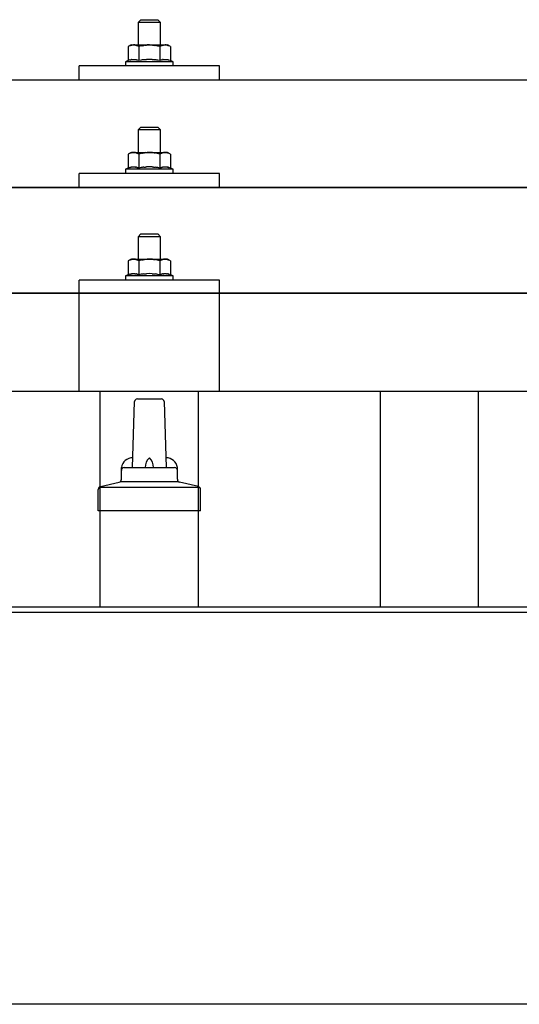
# Model space of a CAD drawing. Units: millimetres. Extents: x 0 to 33640, y 0 to 23760.
# Drawn here: x 10753 to 10931, y 6733 to 7084 of the extents above; entities that cross this region are included whole.
import ezdxf

# ---------------------------------------------------------------- set-up
doc = ezdxf.new("R2010")
doc.units = ezdxf.units.MM
doc.layers.add('YKK_13', color=4, linetype='Continuous', lineweight=30)
doc.layers.add('YKK_A1', color=4, linetype='Continuous', lineweight=30)

msp = doc.modelspace()

# ---------------------------------------------------------------- linework, layer by layer
at = {"layer": 'YKK_13'}
for p, q in [((10796.08, 7084.06), (10795.08, 7083.06)), ((10803.08, 7083.06), (10795.08, 7083.06)), ((10795.08, 7083.06), (10795.08, 7075.06)), ((10796.08, 7084.06), (10802.08, 7084.06)), ((10802.08, 7084.06), (10803.08, 7083.06)), ((10803.08, 7075.06), (10803.08, 7083.06)), ((10792.58, 7075.06), (10791.57, 7074.48)), ((10792.19, 7074.81), (10791.57, 7074.48)), ((10791.57, 7074.48), (10791.57, 7069.47)), ((10792.19, 7074.81), (10792.25, 7074.84)), ((10792.25, 7074.84), (10792.31, 7074.87)), ((10792.31, 7074.87), (10792.37, 7074.89)), ((10792.37, 7074.89), (10792.43, 7074.92)), ((10792.43, 7074.92), (10792.5, 7074.94)), ((10792.5, 7074.94), (10792.56, 7074.95)), ((10792.56, 7074.95), (10792.62, 7074.97)), ((10792.58, 7075.06), (10805.58, 7075.06)), ((10792.62, 7074.97), (10792.68, 7074.98)), ((10792.68, 7074.98), (10792.75, 7074.99)), ((10792.75, 7074.99), (10792.81, 7075)), ((10793.45, 7075.06), (10792.81, 7075)), ((10793.7, 7075.06), (10793.51, 7075.06)), ((10793.78, 7075.05), (10793.7, 7075.06)), ((10793.87, 7075.04), (10793.78, 7075.05)), ((10793.97, 7075.02), (10793.87, 7075.04)), ((10794.15, 7074.99), (10793.97, 7075.02)), ((10794.15, 7074.99), (10794.21, 7074.98)), ((10794.21, 7074.98), (10794.27, 7074.96)), ((10794.27, 7074.96), (10794.34, 7074.95)), ((10794.34, 7074.95), (10794.4, 7074.93)), ((10794.4, 7074.93), (10794.46, 7074.91)), ((10794.46, 7074.91), (10794.52, 7074.88)), ((10794.52, 7074.88), (10794.58, 7074.86)), ((10794.58, 7074.86), (10794.64, 7074.83)), ((10794.64, 7074.83), (10794.69, 7074.81)), ((10795.33, 7074.48), (10794.69, 7074.81)), ((10796.36, 7074.75), (10795.33, 7074.48)), ((10795.33, 7074.48), (10795.33, 7069.47)), ((10796.36, 7074.75), (10796.46, 7074.78)), ((10796.46, 7074.78), (10796.56, 7074.8)), ((10796.56, 7074.8), (10796.66, 7074.82)), ((10796.66, 7074.82), (10796.77, 7074.84)), ((10796.77, 7074.84), (10796.88, 7074.86)), ((10796.88, 7074.86), (10797, 7074.89)), ((10797, 7074.89), (10797.12, 7074.91)), ((10797.12, 7074.91), (10797.24, 7074.92)), ((10797.24, 7074.92), (10797.36, 7074.94)), ((10797.61, 7074.98), (10797.36, 7074.94)), ((10797.61, 7074.98), (10797.72, 7074.99)), ((10797.72, 7074.99), (10797.83, 7075)), ((10797.83, 7075), (10797.94, 7075.01)), ((10797.94, 7075.01), (10798.04, 7075.02)), ((10798.04, 7075.02), (10798.13, 7075.03)), ((10798.13, 7075.03), (10798.22, 7075.04)), ((10798.22, 7075.04), (10798.31, 7075.04)), ((10799.08, 7075.06), (10798.31, 7075.04)), ((10800.17, 7075.02), (10799.08, 7075.06)), ((10800.17, 7075.02), (10800.28, 7075.01)), ((10800.28, 7075.01), (10800.38, 7075)), ((10800.38, 7075), (10800.49, 7074.99)), ((10800.49, 7074.99), (10800.6, 7074.98)), ((10800.6, 7074.98), (10800.72, 7074.96)), ((10800.72, 7074.96), (10800.83, 7074.94)), ((10800.83, 7074.94), (10800.95, 7074.92)), ((10800.95, 7074.92), (10801.07, 7074.9)), ((10801.07, 7074.9), (10801.2, 7074.88)), ((10801.55, 7074.81), (10801.2, 7074.88)), ((10801.76, 7074.76), (10801.55, 7074.81)), ((10801.95, 7074.72), (10801.76, 7074.76)), ((10802.12, 7074.67), (10801.95, 7074.72)), ((10802.83, 7074.48), (10802.12, 7074.67)), ((10803.44, 7074.81), (10802.83, 7074.48)), ((10802.83, 7074.48), (10802.83, 7069.47)), ((10803.44, 7074.81), (10803.51, 7074.84)), ((10803.51, 7074.84), (10803.57, 7074.87)), ((10803.57, 7074.87), (10803.63, 7074.89)), ((10803.63, 7074.89), (10803.69, 7074.92)), ((10803.69, 7074.92), (10803.75, 7074.94)), ((10803.75, 7074.94), (10803.82, 7074.95)), ((10803.82, 7074.95), (10803.88, 7074.97)), ((10803.88, 7074.97), (10803.94, 7074.98)), ((10803.94, 7074.98), (10804.01, 7074.99)), ((10804.01, 7074.99), (10804.07, 7075)), ((10804.71, 7075.06), (10804.07, 7075)), ((10804.96, 7075.06), (10804.77, 7075.06)), ((10805.04, 7075.05), (10804.96, 7075.06)), ((10805.13, 7075.04), (10805.04, 7075.05)), ((10805.23, 7075.02), (10805.13, 7075.04)), ((10805.41, 7074.99), (10805.23, 7075.02)), ((10805.41, 7074.99), (10805.47, 7074.98)), ((10805.47, 7074.98), (10805.53, 7074.96)), ((10805.53, 7074.96), (10805.59, 7074.95)), ((10806.58, 7074.48), (10805.58, 7075.06)), ((10805.59, 7074.95), (10805.66, 7074.93)), ((10805.66, 7074.93), (10805.72, 7074.91)), ((10805.72, 7074.91), (10805.78, 7074.88)), ((10805.78, 7074.88), (10805.84, 7074.86)), ((10805.84, 7074.86), (10805.89, 7074.83)), ((10805.89, 7074.83), (10805.95, 7074.81)), ((10806.58, 7074.48), (10805.95, 7074.81)), ((10806.58, 7074.48), (10806.58, 7069.47)), ((10791.57, 7069.47), (10790.58, 7069.06)), ((10790.58, 7069.06), (10790.58, 7067.56)), ((10807.58, 7069.06), (10790.58, 7069.06)), ((10792.13, 7069.68), (10791.57, 7069.47)), ((10792.13, 7069.68), (10792.18, 7069.7)), ((10792.18, 7069.7), (10792.24, 7069.72)), ((10792.24, 7069.72), (10792.3, 7069.73)), ((10792.3, 7069.73), (10792.36, 7069.75)), ((10792.36, 7069.75), (10792.42, 7069.77)), ((10792.42, 7069.77), (10792.49, 7069.78)), ((10792.49, 7069.78), (10792.56, 7069.8)), ((10792.71, 7069.83), (10792.56, 7069.8)), ((10792.71, 7069.83), (10792.79, 7069.84)), ((10792.79, 7069.84), (10792.86, 7069.85)), ((10792.86, 7069.85), (10792.94, 7069.86)), ((10792.94, 7069.86), (10793.02, 7069.87)), ((10793.02, 7069.87), (10793.1, 7069.88)), ((10793.1, 7069.88), (10793.17, 7069.88)), ((10793.17, 7069.88), (10793.25, 7069.89)), ((10793.25, 7069.89), (10793.33, 7069.89)), ((10793.33, 7069.89), (10793.41, 7069.89)), ((10793.41, 7069.89), (10793.49, 7069.89)), ((10793.49, 7069.89), (10793.56, 7069.89)), ((10793.56, 7069.89), (10793.64, 7069.89)), ((10793.64, 7069.89), (10793.72, 7069.88)), ((10793.72, 7069.88), (10793.8, 7069.88)), ((10793.8, 7069.88), (10793.87, 7069.87)), ((10793.87, 7069.87), (10793.95, 7069.86)), ((10793.95, 7069.86), (10794.03, 7069.85)), ((10794.03, 7069.85), (10794.1, 7069.84)), ((10794.1, 7069.84), (10794.18, 7069.83)), ((10794.18, 7069.83), (10794.25, 7069.81)), ((10794.4, 7069.78), (10794.25, 7069.81)), ((10794.53, 7069.75), (10794.4, 7069.78)), ((10794.53, 7069.75), (10794.59, 7069.74)), ((10794.59, 7069.74), (10794.65, 7069.72)), ((10794.65, 7069.72), (10794.71, 7069.7)), ((10794.71, 7069.7), (10794.76, 7069.68)), ((10794.76, 7069.68), (10794.82, 7069.67)), ((10795.33, 7069.47), (10794.82, 7069.67)), ((10796.17, 7069.63), (10795.33, 7069.47)), ((10796.45, 7069.68), (10796.17, 7069.63)), ((10796.77, 7069.73), (10796.45, 7069.68)), ((10797.14, 7069.78), (10796.77, 7069.73)), ((10797.14, 7069.78), (10797.26, 7069.8)), ((10797.26, 7069.8), (10797.38, 7069.81)), ((10797.38, 7069.81), (10797.49, 7069.82)), ((10797.49, 7069.82), (10797.6, 7069.83)), ((10797.6, 7069.83), (10797.71, 7069.84)), ((10797.71, 7069.84), (10797.82, 7069.85)), ((10797.82, 7069.85), (10797.92, 7069.85)), ((10797.92, 7069.85), (10798.02, 7069.86)), ((10799.08, 7069.89), (10798.02, 7069.86)), ((10800.13, 7069.86), (10799.08, 7069.89)), ((10800.13, 7069.86), (10800.23, 7069.85)), ((10800.23, 7069.85), (10800.33, 7069.85)), ((10800.33, 7069.85), (10800.43, 7069.84)), ((10800.43, 7069.84), (10800.54, 7069.83)), ((10800.54, 7069.83), (10800.65, 7069.82)), ((10800.65, 7069.82), (10800.77, 7069.81)), ((10800.77, 7069.81), (10800.89, 7069.8)), ((10800.89, 7069.8), (10801.01, 7069.78)), ((10801.01, 7069.78), (10801.13, 7069.77)), ((10801.49, 7069.72), (10801.13, 7069.77)), ((10801.8, 7069.67), (10801.49, 7069.72)), ((10802.06, 7069.62), (10801.8, 7069.67)), ((10802.83, 7069.47), (10802.06, 7069.62)), ((10803.38, 7069.68), (10802.83, 7069.47)), ((10803.38, 7069.68), (10803.44, 7069.7)), ((10803.44, 7069.7), (10803.5, 7069.72)), ((10803.5, 7069.72), (10803.56, 7069.73)), ((10803.56, 7069.73), (10803.62, 7069.75)), ((10803.62, 7069.75), (10803.68, 7069.77)), ((10803.68, 7069.77), (10803.75, 7069.78)), ((10803.75, 7069.78), (10803.82, 7069.8)), ((10803.97, 7069.83), (10803.82, 7069.8)), ((10803.97, 7069.83), (10804.05, 7069.84)), ((10804.05, 7069.84), (10804.12, 7069.85)), ((10804.12, 7069.85), (10804.2, 7069.86)), ((10804.2, 7069.86), (10804.28, 7069.87)), ((10804.28, 7069.87), (10804.36, 7069.88)), ((10804.36, 7069.88), (10804.43, 7069.88)), ((10804.43, 7069.88), (10804.51, 7069.89)), ((10804.51, 7069.89), (10804.59, 7069.89)), ((10804.59, 7069.89), (10804.67, 7069.89)), ((10804.67, 7069.89), (10804.75, 7069.89)), ((10804.75, 7069.89), (10804.82, 7069.89)), ((10804.82, 7069.89), (10804.9, 7069.89)), ((10804.9, 7069.89), (10804.98, 7069.88)), ((10804.98, 7069.88), (10805.06, 7069.88)), ((10805.06, 7069.88), (10805.13, 7069.87)), ((10805.13, 7069.87), (10805.21, 7069.86)), ((10805.21, 7069.86), (10805.28, 7069.85)), ((10805.28, 7069.85), (10805.36, 7069.84)), ((10805.36, 7069.84), (10805.44, 7069.83)), ((10805.44, 7069.83), (10805.51, 7069.81)), ((10805.65, 7069.78), (10805.51, 7069.81)), ((10805.79, 7069.75), (10805.65, 7069.78)), ((10805.79, 7069.75), (10805.85, 7069.74)), ((10805.85, 7069.74), (10805.91, 7069.72)), ((10805.91, 7069.72), (10805.97, 7069.7)), ((10805.97, 7069.7), (10806.02, 7069.68)), ((10806.02, 7069.68), (10806.07, 7069.67)), ((10806.58, 7069.47), (10806.07, 7069.67)), ((10807.58, 7069.06), (10806.58, 7069.47)), ((10807.58, 7067.56), (10807.58, 7069.06)), ((10774.08, 7062.53), (10774.08, 7067.56)), ((10824.08, 7067.56), (10774.08, 7067.56)), ((10807.58, 7067.56), (10790.58, 7067.56)), ((10824.08, 7062.53), (10824.08, 7067.56)), ((11460.08, 7062.53), (9738.08, 7062.53)), ((10824.08, 7062.53), (10774.08, 7062.53)), ((10796.08, 7045.71), (10795.08, 7044.71)), ((10803.08, 7044.71), (10795.08, 7044.71)), ((10795.08, 7044.71), (10795.08, 7036.71)), ((10796.08, 7045.71), (10802.08, 7045.71)), ((10802.08, 7045.71), (10803.08, 7044.71)), ((10803.08, 7036.71), (10803.08, 7044.71)), ((10792.58, 7036.71), (10791.57, 7036.13)), ((10792.19, 7036.46), (10791.57, 7036.13)), ((10791.57, 7036.13), (10791.57, 7031.13)), ((10792.19, 7036.46), (10792.25, 7036.49)), ((10792.25, 7036.49), (10792.31, 7036.52)), ((10792.31, 7036.52), (10792.37, 7036.55)), ((10792.37, 7036.55), (10792.43, 7036.57)), ((10792.43, 7036.57), (10792.5, 7036.59)), ((10792.5, 7036.59), (10792.56, 7036.61)), ((10792.56, 7036.61), (10792.62, 7036.62)), ((10792.58, 7036.71), (10805.58, 7036.71)), ((10792.62, 7036.62), (10792.68, 7036.64)), ((10792.68, 7036.64), (10792.75, 7036.65)), ((10792.75, 7036.65), (10792.81, 7036.65)), ((10793.45, 7036.71), (10792.81, 7036.65)), ((10793.7, 7036.71), (10793.51, 7036.71)), ((10793.78, 7036.7), (10793.7, 7036.71)), ((10793.87, 7036.69), (10793.78, 7036.7)), ((10793.97, 7036.68), (10793.87, 7036.69)), ((10794.15, 7036.65), (10793.97, 7036.68)), ((10794.15, 7036.65), (10794.21, 7036.63)), ((10794.21, 7036.63), (10794.27, 7036.62)), ((10794.27, 7036.62), (10794.34, 7036.6)), ((10794.34, 7036.6), (10794.4, 7036.58)), ((10794.4, 7036.58), (10794.46, 7036.56)), ((10794.46, 7036.56), (10794.52, 7036.54)), ((10794.52, 7036.54), (10794.58, 7036.51)), ((10794.58, 7036.51), (10794.64, 7036.49)), ((10794.64, 7036.49), (10794.69, 7036.46)), ((10795.33, 7036.13), (10794.69, 7036.46)), ((10796.36, 7036.41), (10795.33, 7036.13)), ((10795.33, 7036.13), (10795.33, 7031.13)), ((10796.36, 7036.41), (10796.46, 7036.43)), ((10796.46, 7036.43), (10796.56, 7036.45)), ((10796.56, 7036.45), (10796.66, 7036.48)), ((10796.66, 7036.48), (10796.77, 7036.5)), ((10796.77, 7036.5), (10796.88, 7036.52)), ((10796.88, 7036.52), (10797, 7036.54)), ((10797, 7036.54), (10797.12, 7036.56)), ((10797.12, 7036.56), (10797.24, 7036.58)), ((10797.24, 7036.58), (10797.36, 7036.6)), ((10797.61, 7036.63), (10797.36, 7036.6)), ((10797.61, 7036.63), (10797.72, 7036.64)), ((10797.72, 7036.64), (10797.83, 7036.66)), ((10797.83, 7036.66), (10797.94, 7036.67)), ((10797.94, 7036.67), (10798.04, 7036.68)), ((10798.04, 7036.68), (10798.13, 7036.68)), ((10798.13, 7036.68), (10798.22, 7036.69)), ((10798.22, 7036.69), (10798.31, 7036.7)), ((10799.08, 7036.71), (10798.31, 7036.7)), ((10800.17, 7036.67), (10799.08, 7036.71)), ((10800.17, 7036.67), (10800.28, 7036.66)), ((10800.28, 7036.66), (10800.38, 7036.65)), ((10800.38, 7036.65), (10800.49, 7036.64)), ((10800.49, 7036.64), (10800.6, 7036.63)), ((10800.6, 7036.63), (10800.72, 7036.62)), ((10800.72, 7036.62), (10800.83, 7036.6)), ((10800.83, 7036.6), (10800.95, 7036.58)), ((10800.95, 7036.58), (10801.07, 7036.56)), ((10801.07, 7036.56), (10801.2, 7036.53)), ((10801.55, 7036.46), (10801.2, 7036.53)), ((10801.76, 7036.42), (10801.55, 7036.46)), ((10801.95, 7036.37), (10801.76, 7036.42)), ((10802.12, 7036.33), (10801.95, 7036.37)), ((10802.83, 7036.13), (10802.12, 7036.33)), ((10803.44, 7036.46), (10802.83, 7036.13)), ((10802.83, 7036.13), (10802.83, 7031.13)), ((10803.44, 7036.46), (10803.51, 7036.49)), ((10803.51, 7036.49), (10803.57, 7036.52)), ((10803.57, 7036.52), (10803.63, 7036.55)), ((10803.63, 7036.55), (10803.69, 7036.57)), ((10803.69, 7036.57), (10803.75, 7036.59)), ((10803.75, 7036.59), (10803.82, 7036.61)), ((10803.82, 7036.61), (10803.88, 7036.62)), ((10803.88, 7036.62), (10803.94, 7036.64)), ((10803.94, 7036.64), (10804.01, 7036.65)), ((10804.01, 7036.65), (10804.07, 7036.65)), ((10804.71, 7036.71), (10804.07, 7036.65)), ((10804.96, 7036.71), (10804.77, 7036.71)), ((10805.04, 7036.7), (10804.96, 7036.71)), ((10805.13, 7036.69), (10805.04, 7036.7)), ((10805.23, 7036.68), (10805.13, 7036.69)), ((10805.41, 7036.65), (10805.23, 7036.68)), ((10805.41, 7036.65), (10805.47, 7036.63)), ((10805.47, 7036.63), (10805.53, 7036.62)), ((10805.53, 7036.62), (10805.59, 7036.6)), ((10806.58, 7036.13), (10805.58, 7036.71)), ((10805.59, 7036.6), (10805.66, 7036.58)), ((10805.66, 7036.58), (10805.72, 7036.56)), ((10805.72, 7036.56), (10805.78, 7036.54)), ((10805.78, 7036.54), (10805.84, 7036.51)), ((10805.84, 7036.51), (10805.89, 7036.49)), ((10805.89, 7036.49), (10805.95, 7036.46)), ((10806.58, 7036.13), (10805.95, 7036.46)), ((10806.58, 7036.13), (10806.58, 7031.13)), ((10791.57, 7031.13), (10790.58, 7030.71)), ((10790.58, 7030.71), (10790.58, 7029.21)), ((10807.58, 7030.71), (10790.58, 7030.71)), ((10792.13, 7031.33), (10791.57, 7031.13)), ((10792.13, 7031.33), (10792.18, 7031.35)), ((10792.18, 7031.35), (10792.24, 7031.37)), ((10792.24, 7031.37), (10792.3, 7031.39)), ((10792.3, 7031.39), (10792.36, 7031.4)), ((10792.36, 7031.4), (10792.42, 7031.42)), ((10792.42, 7031.42), (10792.49, 7031.44)), ((10792.49, 7031.44), (10792.56, 7031.45)), ((10792.71, 7031.48), (10792.56, 7031.45)), ((10792.71, 7031.48), (10792.79, 7031.5)), ((10792.79, 7031.5), (10792.86, 7031.51)), ((10792.86, 7031.51), (10792.94, 7031.52)), ((10792.94, 7031.52), (10793.02, 7031.53)), ((10793.02, 7031.53), (10793.1, 7031.53)), ((10793.1, 7031.53), (10793.17, 7031.54)), ((10793.17, 7031.54), (10793.25, 7031.54)), ((10793.25, 7031.54), (10793.33, 7031.55)), ((10793.33, 7031.55), (10793.41, 7031.55)), ((10793.41, 7031.55), (10793.49, 7031.55)), ((10793.49, 7031.55), (10793.56, 7031.55)), ((10793.56, 7031.55), (10793.64, 7031.54)), ((10793.64, 7031.54), (10793.72, 7031.54)), ((10793.72, 7031.54), (10793.8, 7031.53)), ((10793.8, 7031.53), (10793.87, 7031.53)), ((10793.87, 7031.53), (10793.95, 7031.52)), ((10793.95, 7031.52), (10794.03, 7031.51)), ((10794.03, 7031.51), (10794.1, 7031.5)), ((10794.1, 7031.5), (10794.18, 7031.48)), ((10794.18, 7031.48), (10794.25, 7031.47)), ((10794.4, 7031.44), (10794.25, 7031.47)), ((10794.53, 7031.41), (10794.4, 7031.44)), ((10794.53, 7031.41), (10794.59, 7031.39)), ((10794.59, 7031.39), (10794.65, 7031.37)), ((10794.65, 7031.37), (10794.71, 7031.36)), ((10794.71, 7031.36), (10794.76, 7031.34)), ((10794.76, 7031.34), (10794.82, 7031.32)), ((10795.33, 7031.13), (10794.82, 7031.32)), ((10796.17, 7031.29), (10795.33, 7031.13)), ((10796.45, 7031.34), (10796.17, 7031.29)), ((10796.77, 7031.39), (10796.45, 7031.34)), ((10797.14, 7031.44), (10796.77, 7031.39)), ((10797.14, 7031.44), (10797.26, 7031.45)), ((10797.26, 7031.45), (10797.38, 7031.46)), ((10797.38, 7031.46), (10797.49, 7031.48)), ((10797.49, 7031.48), (10797.6, 7031.49)), ((10797.6, 7031.49), (10797.71, 7031.49)), ((10797.71, 7031.49), (10797.82, 7031.5)), ((10797.82, 7031.5), (10797.92, 7031.51)), ((10797.92, 7031.51), (10798.02, 7031.51)), ((10799.08, 7031.54), (10798.02, 7031.51)), ((10800.13, 7031.51), (10799.08, 7031.54)), ((10800.13, 7031.51), (10800.23, 7031.51)), ((10800.23, 7031.51), (10800.33, 7031.5)), ((10800.33, 7031.5), (10800.43, 7031.5)), ((10800.43, 7031.5), (10800.54, 7031.49)), ((10800.54, 7031.49), (10800.65, 7031.48)), ((10800.65, 7031.48), (10800.77, 7031.46)), ((10800.77, 7031.46), (10800.89, 7031.45)), ((10800.89, 7031.45), (10801.01, 7031.44)), ((10801.01, 7031.44), (10801.13, 7031.42)), ((10801.49, 7031.37), (10801.13, 7031.42)), ((10801.8, 7031.32), (10801.49, 7031.37)), ((10802.06, 7031.28), (10801.8, 7031.32)), ((10802.83, 7031.13), (10802.06, 7031.28)), ((10803.38, 7031.33), (10802.83, 7031.13)), ((10803.38, 7031.33), (10803.44, 7031.35)), ((10803.44, 7031.35), (10803.5, 7031.37)), ((10803.5, 7031.37), (10803.56, 7031.39)), ((10803.56, 7031.39), (10803.62, 7031.4)), ((10803.62, 7031.4), (10803.68, 7031.42)), ((10803.68, 7031.42), (10803.75, 7031.44)), ((10803.75, 7031.44), (10803.82, 7031.45)), ((10803.97, 7031.48), (10803.82, 7031.45)), ((10803.97, 7031.48), (10804.05, 7031.5)), ((10804.05, 7031.5), (10804.12, 7031.51)), ((10804.12, 7031.51), (10804.2, 7031.52)), ((10804.2, 7031.52), (10804.28, 7031.53)), ((10804.28, 7031.53), (10804.36, 7031.53)), ((10804.36, 7031.53), (10804.43, 7031.54)), ((10804.43, 7031.54), (10804.51, 7031.54)), ((10804.51, 7031.54), (10804.59, 7031.55)), ((10804.59, 7031.55), (10804.67, 7031.55)), ((10804.67, 7031.55), (10804.75, 7031.55)), ((10804.75, 7031.55), (10804.82, 7031.55)), ((10804.82, 7031.55), (10804.9, 7031.54)), ((10804.9, 7031.54), (10804.98, 7031.54)), ((10804.98, 7031.54), (10805.06, 7031.53)), ((10805.06, 7031.53), (10805.13, 7031.53)), ((10805.13, 7031.53), (10805.21, 7031.52)), ((10805.21, 7031.52), (10805.28, 7031.51)), ((10805.28, 7031.51), (10805.36, 7031.5)), ((10805.36, 7031.5), (10805.44, 7031.48)), ((10805.44, 7031.48), (10805.51, 7031.47)), ((10805.65, 7031.44), (10805.51, 7031.47)), ((10805.79, 7031.41), (10805.65, 7031.44)), ((10805.79, 7031.41), (10805.85, 7031.39)), ((10805.85, 7031.39), (10805.91, 7031.37)), ((10805.91, 7031.37), (10805.97, 7031.36)), ((10805.97, 7031.36), (10806.02, 7031.34)), ((10806.02, 7031.34), (10806.07, 7031.32)), ((10806.58, 7031.13), (10806.07, 7031.32)), ((10807.58, 7030.71), (10806.58, 7031.13)), ((10807.58, 7029.21), (10807.58, 7030.71)), ((10774.08, 7024.19), (10774.08, 7029.21)), ((10824.08, 7029.21), (10774.08, 7029.21)), ((10807.58, 7029.21), (10790.58, 7029.21)), ((10824.08, 7024.19), (10824.08, 7029.21)), ((9738.08, 7024.19), (11460.08, 7024.19)), ((11460.08, 7024.19), (9738.08, 7024.19)), ((10824.08, 7024.19), (10774.08, 7024.19)), ((10796.08, 7007.63), (10795.08, 7006.63)), ((10803.08, 7006.63), (10795.08, 7006.63)), ((10795.08, 7006.63), (10795.08, 6998.63)), ((10796.08, 7007.63), (10802.08, 7007.63)), ((10802.08, 7007.63), (10803.08, 7006.63)), ((10803.08, 6998.63), (10803.08, 7006.63)), ((10792.58, 6998.63), (10791.57, 6998.05)), ((10792.58, 6998.63), (10805.58, 6998.63)), ((10793.45, 6998.63), (10792.81, 6998.57)), ((10793.7, 6998.62), (10793.51, 6998.63)), ((10793.78, 6998.62), (10793.7, 6998.62)), ((10793.87, 6998.61), (10793.78, 6998.62)), ((10793.97, 6998.59), (10793.87, 6998.61)), ((10794.15, 6998.56), (10793.97, 6998.59)), ((10798.04, 6998.59), (10798.13, 6998.6)), ((10798.13, 6998.6), (10798.22, 6998.61)), ((10798.22, 6998.61), (10798.31, 6998.61)), ((10799.08, 6998.63), (10798.31, 6998.61)), ((10800.17, 6998.59), (10799.08, 6998.63)), ((10804.71, 6998.63), (10804.07, 6998.57)), ((10804.96, 6998.62), (10804.77, 6998.63)), ((10805.04, 6998.62), (10804.96, 6998.62)), ((10805.13, 6998.61), (10805.04, 6998.62)), ((10805.23, 6998.59), (10805.13, 6998.61)), ((10805.41, 6998.56), (10805.23, 6998.59)), ((10806.58, 6998.05), (10805.58, 6998.63)), ((10792.19, 6998.37), (10791.57, 6998.05)), ((10791.57, 6998.05), (10791.57, 6993.04)), ((10792.19, 6998.37), (10792.25, 6998.41)), ((10792.25, 6998.41), (10792.31, 6998.43)), ((10792.31, 6998.43), (10792.37, 6998.46)), ((10792.37, 6998.46), (10792.43, 6998.48)), ((10792.43, 6998.48), (10792.5, 6998.51)), ((10792.5, 6998.51), (10792.56, 6998.52)), ((10792.56, 6998.52), (10792.62, 6998.54)), ((10792.62, 6998.54), (10792.68, 6998.55)), ((10792.68, 6998.55), (10792.75, 6998.56)), ((10792.75, 6998.56), (10792.81, 6998.57)), ((10794.15, 6998.56), (10794.21, 6998.55)), ((10794.21, 6998.55), (10794.27, 6998.53)), ((10794.27, 6998.53), (10794.34, 6998.51)), ((10794.34, 6998.51), (10794.4, 6998.5)), ((10794.4, 6998.5), (10794.46, 6998.48)), ((10794.46, 6998.48), (10794.52, 6998.45)), ((10794.52, 6998.45), (10794.58, 6998.43)), ((10794.58, 6998.43), (10794.64, 6998.4)), ((10794.64, 6998.4), (10794.69, 6998.38)), ((10795.33, 6998.05), (10794.69, 6998.38)), ((10796.36, 6998.32), (10795.33, 6998.05)), ((10795.33, 6998.05), (10795.33, 6993.04)), ((10796.36, 6998.32), (10796.46, 6998.35)), ((10796.46, 6998.35), (10796.56, 6998.37)), ((10796.56, 6998.37), (10796.66, 6998.39)), ((10796.66, 6998.39), (10796.77, 6998.41)), ((10796.77, 6998.41), (10796.88, 6998.43)), ((10796.88, 6998.43), (10797, 6998.45)), ((10797, 6998.45), (10797.12, 6998.47)), ((10797.12, 6998.47), (10797.24, 6998.49)), ((10797.24, 6998.49), (10797.36, 6998.51)), ((10797.61, 6998.54), (10797.36, 6998.51)), ((10797.61, 6998.54), (10797.72, 6998.56)), ((10797.72, 6998.56), (10797.83, 6998.57)), ((10797.83, 6998.57), (10797.94, 6998.58)), ((10797.94, 6998.58), (10798.04, 6998.59)), ((10800.17, 6998.59), (10800.28, 6998.58)), ((10800.28, 6998.58), (10800.38, 6998.57)), ((10800.38, 6998.57), (10800.49, 6998.56)), ((10800.49, 6998.56), (10800.6, 6998.54)), ((10800.6, 6998.54), (10800.72, 6998.53)), ((10800.72, 6998.53), (10800.83, 6998.51)), ((10800.83, 6998.51), (10800.95, 6998.49)), ((10800.95, 6998.49), (10801.07, 6998.47)), ((10801.07, 6998.47), (10801.2, 6998.45)), ((10801.55, 6998.38), (10801.2, 6998.45)), ((10801.76, 6998.33), (10801.55, 6998.38)), ((10801.95, 6998.29), (10801.76, 6998.33)), ((10802.12, 6998.24), (10801.95, 6998.29)), ((10802.83, 6998.05), (10802.12, 6998.24)), ((10803.44, 6998.37), (10802.83, 6998.05)), ((10802.83, 6998.05), (10802.83, 6993.04)), ((10803.44, 6998.37), (10803.51, 6998.41)), ((10803.51, 6998.41), (10803.57, 6998.43)), ((10803.57, 6998.43), (10803.63, 6998.46)), ((10803.63, 6998.46), (10803.69, 6998.48)), ((10803.69, 6998.48), (10803.75, 6998.51)), ((10803.75, 6998.51), (10803.82, 6998.52)), ((10803.82, 6998.52), (10803.88, 6998.54)), ((10803.88, 6998.54), (10803.94, 6998.55)), ((10803.94, 6998.55), (10804.01, 6998.56)), ((10804.01, 6998.56), (10804.07, 6998.57)), ((10805.41, 6998.56), (10805.47, 6998.55)), ((10805.47, 6998.55), (10805.53, 6998.53)), ((10805.53, 6998.53), (10805.59, 6998.51)), ((10805.59, 6998.51), (10805.66, 6998.5)), ((10805.66, 6998.5), (10805.72, 6998.48)), ((10805.72, 6998.48), (10805.78, 6998.45)), ((10805.78, 6998.45), (10805.84, 6998.43)), ((10805.84, 6998.43), (10805.89, 6998.4)), ((10805.89, 6998.4), (10805.95, 6998.38)), ((10806.58, 6998.05), (10805.95, 6998.38)), ((10806.58, 6998.05), (10806.58, 6993.04)), ((10791.57, 6993.04), (10790.58, 6992.63)), ((10790.58, 6992.63), (10790.58, 6991.13)), ((10807.58, 6992.63), (10790.58, 6992.63)), ((10792.13, 6993.25), (10791.57, 6993.04)), ((10792.13, 6993.25), (10792.18, 6993.27)), ((10792.18, 6993.27), (10792.24, 6993.28)), ((10792.24, 6993.28), (10792.3, 6993.3)), ((10792.3, 6993.3), (10792.36, 6993.32)), ((10792.36, 6993.32), (10792.42, 6993.34)), ((10792.42, 6993.34), (10792.49, 6993.35)), ((10792.49, 6993.35), (10792.56, 6993.37)), ((10792.71, 6993.4), (10792.56, 6993.37)), ((10792.71, 6993.4), (10792.79, 6993.41)), ((10792.79, 6993.41), (10792.86, 6993.42)), ((10792.86, 6993.42), (10792.94, 6993.43)), ((10792.94, 6993.43), (10793.02, 6993.44)), ((10793.02, 6993.44), (10793.1, 6993.45)), ((10793.1, 6993.45), (10793.17, 6993.45)), ((10793.17, 6993.45), (10793.25, 6993.46)), ((10793.25, 6993.46), (10793.33, 6993.46)), ((10793.33, 6993.46), (10793.41, 6993.46)), ((10793.41, 6993.46), (10793.49, 6993.46)), ((10793.49, 6993.46), (10793.56, 6993.46)), ((10793.56, 6993.46), (10793.64, 6993.46)), ((10793.64, 6993.46), (10793.72, 6993.45)), ((10793.72, 6993.45), (10793.8, 6993.45)), ((10793.8, 6993.45), (10793.87, 6993.44)), ((10793.87, 6993.44), (10793.95, 6993.43)), ((10793.95, 6993.43), (10794.03, 6993.42)), ((10794.03, 6993.42), (10794.1, 6993.41)), ((10794.1, 6993.41), (10794.18, 6993.4)), ((10794.18, 6993.4), (10794.25, 6993.38)), ((10794.4, 6993.35), (10794.25, 6993.38)), ((10794.53, 6993.32), (10794.4, 6993.35)), ((10794.53, 6993.32), (10794.59, 6993.31)), ((10794.59, 6993.31), (10794.65, 6993.29)), ((10794.65, 6993.29), (10794.71, 6993.27)), ((10794.71, 6993.27), (10794.76, 6993.25)), ((10794.76, 6993.25), (10794.82, 6993.24)), ((10795.33, 6993.04), (10794.82, 6993.24)), ((10796.17, 6993.2), (10795.33, 6993.04)), ((10796.45, 6993.25), (10796.17, 6993.2)), ((10796.77, 6993.3), (10796.45, 6993.25)), ((10797.14, 6993.35), (10796.77, 6993.3)), ((10797.14, 6993.35), (10797.26, 6993.36)), ((10797.26, 6993.36), (10797.38, 6993.38)), ((10797.38, 6993.38), (10797.49, 6993.39)), ((10797.49, 6993.39), (10797.6, 6993.4)), ((10797.6, 6993.4), (10797.71, 6993.41)), ((10797.71, 6993.41), (10797.82, 6993.42)), ((10797.82, 6993.42), (10797.92, 6993.42)), ((10797.92, 6993.42), (10798.02, 6993.43)), ((10799.08, 6993.46), (10798.02, 6993.43)), ((10800.13, 6993.43), (10799.08, 6993.46)), ((10800.13, 6993.43), (10800.23, 6993.42)), ((10800.23, 6993.42), (10800.33, 6993.42)), ((10800.33, 6993.42), (10800.43, 6993.41)), ((10800.43, 6993.41), (10800.54, 6993.4)), ((10800.54, 6993.4), (10800.65, 6993.39)), ((10800.65, 6993.39), (10800.77, 6993.38)), ((10800.77, 6993.38), (10800.89, 6993.37)), ((10800.89, 6993.37), (10801.01, 6993.35)), ((10801.01, 6993.35), (10801.13, 6993.34)), ((10801.49, 6993.29), (10801.13, 6993.34)), ((10801.8, 6993.24), (10801.49, 6993.29)), ((10802.06, 6993.19), (10801.8, 6993.24)), ((10802.83, 6993.04), (10802.06, 6993.19)), ((10803.38, 6993.25), (10802.83, 6993.04)), ((10803.38, 6993.25), (10803.44, 6993.27)), ((10803.44, 6993.27), (10803.5, 6993.28)), ((10803.5, 6993.28), (10803.56, 6993.3)), ((10803.56, 6993.3), (10803.62, 6993.32)), ((10803.62, 6993.32), (10803.68, 6993.34)), ((10803.68, 6993.34), (10803.75, 6993.35)), ((10803.75, 6993.35), (10803.82, 6993.37)), ((10803.97, 6993.4), (10803.82, 6993.37)), ((10803.97, 6993.4), (10804.05, 6993.41)), ((10804.05, 6993.41), (10804.12, 6993.42)), ((10804.12, 6993.42), (10804.2, 6993.43)), ((10804.2, 6993.43), (10804.28, 6993.44)), ((10804.28, 6993.44), (10804.36, 6993.45)), ((10804.36, 6993.45), (10804.43, 6993.45)), ((10804.43, 6993.45), (10804.51, 6993.46)), ((10804.51, 6993.46), (10804.59, 6993.46)), ((10804.59, 6993.46), (10804.67, 6993.46)), ((10804.67, 6993.46), (10804.75, 6993.46)), ((10804.75, 6993.46), (10804.82, 6993.46)), ((10804.82, 6993.46), (10804.9, 6993.46)), ((10804.9, 6993.46), (10804.98, 6993.45)), ((10804.98, 6993.45), (10805.06, 6993.45)), ((10805.06, 6993.45), (10805.13, 6993.44)), ((10805.13, 6993.44), (10805.21, 6993.43)), ((10805.21, 6993.43), (10805.28, 6993.42)), ((10805.28, 6993.42), (10805.36, 6993.41)), ((10805.36, 6993.41), (10805.44, 6993.4)), ((10805.44, 6993.4), (10805.51, 6993.38)), ((10805.65, 6993.35), (10805.51, 6993.38)), ((10805.79, 6993.32), (10805.65, 6993.35)), ((10805.79, 6993.32), (10805.85, 6993.31)), ((10805.85, 6993.31), (10805.91, 6993.29)), ((10805.91, 6993.29), (10805.97, 6993.27)), ((10805.97, 6993.27), (10806.02, 6993.25)), ((10806.02, 6993.25), (10806.07, 6993.24)), ((10806.58, 6993.04), (10806.07, 6993.24)), ((10807.58, 6992.63), (10806.58, 6993.04)), ((10807.58, 6991.13), (10807.58, 6992.63)), ((10774.07, 6951.43), (10774.08, 6991.13)), ((10824.08, 6991.13), (10774.08, 6991.13)), ((10807.58, 6991.13), (10790.58, 6991.13)), ((10824.08, 6951.43), (10824.08, 6991.13)), ((9738.08, 6986.43), (11460.08, 6986.43)), ((11460.08, 6986.43), (9738.08, 6986.43)), ((11460.08, 6951.43), (9738.08, 6951.43)), ((10780.73, 6951.43), (10774.08, 6951.43)), ((10824.08, 6951.43), (10815.73, 6951.43)), ((10793.08, 6924.26), (10793.81, 6947.79)), ((10794.81, 6948.76), (10803.35, 6948.76)), ((10804.35, 6947.79), (10805.08, 6924.26)), ((10789.08, 6920.05), (10789.08, 6924.26)), ((10790.08, 6924.26), (10808.08, 6924.26)), ((10809.08, 6920.05), (10809.08, 6924.26)), ((10781.59, 6917.45), (10788.31, 6919.08)), ((10788.7, 6919.26), (10809.46, 6919.26)), ((10816.56, 6917.45), (10809.84, 6919.08)), ((10780.83, 6908.76), (10780.83, 6916.47)), ((10781.21, 6917.26), (10816.95, 6917.26)), ((10817.33, 6908.76), (10817.33, 6916.47)), ((10817.33, 6908.76), (10780.83, 6908.76))]:
    msp.add_line(p, q, dxfattribs=at)
for centre, radius, start, end in [((10794.81, 6947.76), 1, 90, 178.6051), ((10803.35, 6947.76), 1, 1.3949, 90), ((10793.16, 6923.63), 4.13, 90, 171.1763), ((10802.41, 6924.26), 4.83, 133.6028, 180), ((10795.75, 6924.26), 4.83, 0, 46.3972), ((10804.99, 6923.63), 4.13, 8.8237, 90), ((10790.08, 6923.26), 1, 90, 180), ((10808.08, 6923.26), 1, 0, 90), ((10788.08, 6920.05), 1, 283.627, 0), ((10810.08, 6920.05), 1, 180, 256.373), ((10781.83, 6916.47), 1, 103.627, 180), ((10816.33, 6916.47), 1, 0, 76.373)]:
    msp.add_arc(centre, radius, start, end, dxfattribs=at)
at = {"layer": 'YKK_A1'}
for p, q in [((10781.58, 6874.5), (10781.58, 6951.43)), ((10816.58, 6874.5), (10816.58, 6951.43)), ((10881.58, 6874.5), (10881.58, 6951.43)), ((10916.58, 6874.5), (10916.58, 6951.43)), ((3978.08, 6872.61), (11820.08, 6872.61)), ((10021.58, 6874.5), (11820.08, 6874.5))]:
    msp.add_line(p, q, dxfattribs=at)
at = {"layer": 'YKK_A1', "ltscale": 25}
msp.add_line((11820.08, 6732.73), (10021.58, 6732.73), dxfattribs=at)

doc.saveas('drawing.dxf')
